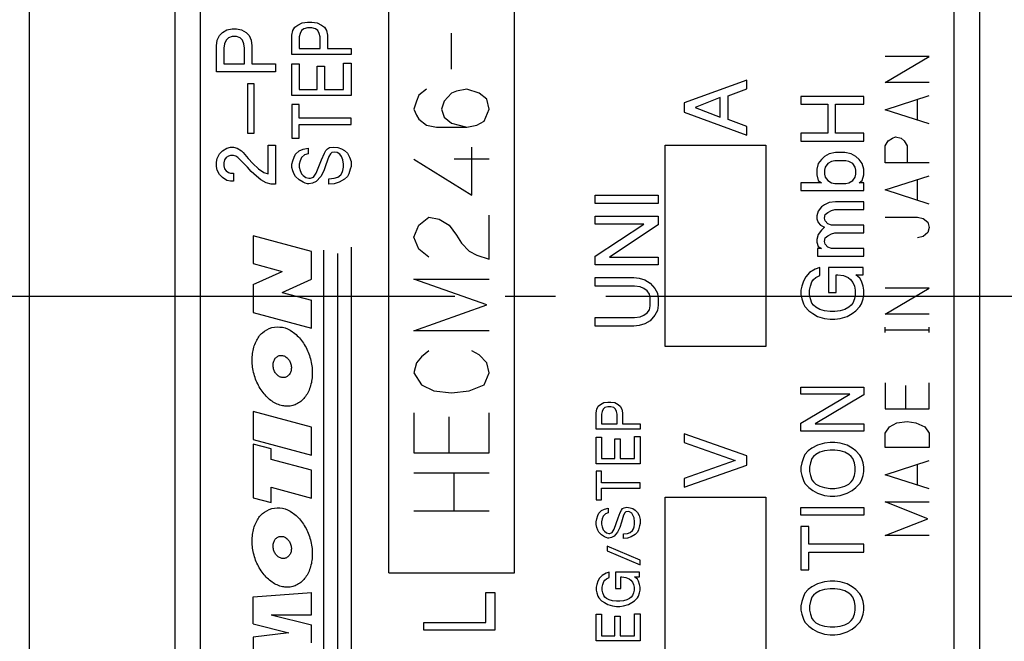
# Model space of a CAD drawing. Units: inches. Extents: x -90 to 250, y -119 to 53.
# Drawn here: x 98 to 118, y -53 to -41 of the extents above; entities that cross this region are included whole.
import ezdxf

# ---------------------------------------------------------------- set-up
doc = ezdxf.new("R2010")
doc.units = ezdxf.units.IN
doc.linetypes.add('DASH_CENTER', pattern=[14, 11, -1, 1, -1])
doc.layers.add('1', color=7, linetype='Continuous')

msp = doc.modelspace()

# ---------------------------------------------------------------- linework, layer by layer
at = {"layer": '1', "color": 7, "linetype": 'Continuous'}
for p, q in [((98.15697, -25.55402), (98.15697, -67.55402)), ((101.05697, -57.05402), (101.05697, -36.05402)), ((117.05697, -36.05402), (117.05697, -57.05402)), ((102.60761, -45.35431), (102.60761, -45.90903)), ((103.76854, -45.66538), (102.60761, -45.35431)), ((104.55697, -45.57964), (104.55697, -55.36896)), ((103.76854, -46.2201), (103.76854, -45.66538)), ((104.01222, -45.64373), (104.01222, -55.22051)), ((104.28459, -45.70782), (104.28459, -55.28862)), ((102.60761, -45.90903), (103.18807, -46.06456)), ((102.60761, -46.3248), (103.18807, -46.06456)), ((103.18807, -46.48033), (103.76854, -46.2201)), ((102.60761, -46.3248), (102.60761, -46.87952)), ((103.18807, -46.48033), (103.76854, -46.63587)), ((103.76854, -47.19059), (103.76854, -46.63587)), ((102.60761, -46.87952), (103.76854, -47.19059)), ((103.76854, -49.16078), (102.60761, -48.84971)), ((102.60761, -48.84971), (102.60761, -49.40442)), ((103.76854, -49.7155), (103.76854, -49.16078)), ((102.60761, -49.40442), (103.76854, -49.7155)), ((102.60761, -49.49688), (102.60761, -50.5621)), ((102.96482, -49.59259), (102.60761, -49.49688)), ((102.96482, -49.79999), (102.96482, -49.59259)), ((103.76854, -50.01534), (102.96482, -49.79999)), ((103.76854, -50.57006), (103.76854, -50.01534)), ((102.96482, -50.3547), (103.76854, -50.57006)), ((102.96482, -50.65781), (102.96482, -50.3547)), ((102.60761, -50.5621), (102.96482, -50.65781)), ((102.60761, -52.53316), (103.76854, -52.44386)), ((103.76854, -52.89037), (103.76854, -52.44386)), ((102.60761, -53.06898), (102.60761, -52.53316)), ((102.60761, -53.06898), (103.32203, -53.25149)), ((102.96482, -52.89037), (103.76854, -52.89037)), ((102.96482, -52.89037), (103.76854, -53.08898)), ((103.32203, -53.25149), (102.60761, -53.33688)), ((103.76854, -53.44619), (103.76854, -53.08898)), ((102.60761, -53.33688), (102.60761, -53.8727))]:
    msp.add_line(p, q, dxfattribs=at)
at = {"layer": '1', "color": 4, "linetype": 'Continuous'}
for p, q in [((105.30697, -52.05402), (105.30697, -35.05402)), ((107.80697, -52.05402), (107.80697, -35.05402)), ((110.80697, -47.55402), (110.80697, -43.55402)), ((110.80697, -43.55402), (112.80697, -43.55402)), ((112.80697, -43.55402), (112.80697, -47.55402)), ((112.80697, -47.55402), (110.80697, -47.55402)), ((110.80697, -54.55402), (110.80697, -50.55402)), ((110.80697, -50.55402), (112.80697, -50.55402)), ((112.80697, -50.55402), (112.80697, -54.55402)), ((105.30697, -52.05402), (107.80697, -52.05402))]:
    msp.add_line(p, q, dxfattribs=at)
at = {"layer": '1', "color": 2, "linetype": 'Continuous'}
for p, q in [((101.55697, -36.05402), (101.55697, -57.05402)), ((116.55697, -57.05402), (116.55697, -36.05402)), ((106.55697, -42.0452), (106.55697, -41.33049)), ((116.05697, -41.79299), (115.18197, -41.79299)), ((115.18197, -42.3077), (116.05697, -41.79299)), ((112.43197, -42.26027), (111.18197, -42.71339)), ((112.43197, -42.43214), (112.43197, -42.26027)), ((106.05697, -42.44225), (105.90697, -42.56137)), ((106.65697, -42.48196), (106.55697, -42.52167)), ((106.85697, -42.44225), (106.65697, -42.48196)), ((107.10697, -42.52167), (106.85697, -42.44225)), ((112.05697, -42.57277), (112.43197, -42.43214)), ((116.05697, -42.3077), (115.18197, -42.3077)), ((105.85697, -42.68049), (105.80697, -42.83931)), ((105.90697, -42.56137), (105.85697, -42.68049)), ((106.40697, -42.68049), (106.35697, -42.83931)), ((106.55697, -42.52167), (106.40697, -42.68049)), ((107.25697, -42.64078), (107.10697, -42.52167)), ((107.30697, -42.83931), (107.25697, -42.64078)), ((111.90072, -42.60402), (111.40072, -42.80714)), ((111.90072, -42.99464), (111.90072, -42.60402)), ((112.05697, -43.04152), (112.05697, -42.57277)), ((113.50697, -42.58527), (113.50697, -42.73996)), ((114.75697, -42.58527), (113.50697, -42.58527)), ((114.75697, -42.73996), (114.75697, -42.58527)), ((115.18197, -42.84814), (116.05697, -42.56505)), ((115.82363, -43.05402), (115.82363, -42.64225)), ((105.80697, -42.83931), (105.85697, -42.95843)), ((106.35697, -42.83931), (106.40697, -42.99814)), ((107.20697, -43.07755), (107.30697, -42.83931)), ((111.18197, -42.71339), (111.18197, -42.90089)), ((111.40072, -42.80714), (111.90072, -42.99464)), ((113.50697, -42.73996), (114.03822, -42.73996)), ((114.03822, -42.73996), (114.03822, -43.31652)), ((114.19447, -42.73996), (114.75697, -42.73996)), ((114.19447, -43.31652), (114.19447, -42.73996)), ((116.05697, -43.13123), (115.18197, -42.84814)), ((105.85697, -42.95843), (105.90697, -43.03784)), ((105.90697, -43.03784), (106.05697, -43.15696)), ((106.40697, -42.99814), (106.55697, -43.11725)), ((107.05697, -43.15696), (107.20697, -43.07755)), ((111.18197, -42.90089), (112.43197, -43.35402)), ((112.43197, -43.18214), (112.05697, -43.04152)), ((106.05697, -43.15696), (106.25697, -43.19667)), ((106.25697, -43.19667), (106.85697, -43.19667)), ((106.55697, -43.11725), (106.85697, -43.19667)), ((106.85697, -43.19667), (107.05697, -43.15696)), ((112.43197, -43.35402), (112.43197, -43.18214)), ((113.50697, -43.31652), (113.50697, -43.47121)), ((114.03822, -43.31652), (113.50697, -43.31652)), ((113.50697, -43.47121), (114.75697, -43.47121)), ((114.75697, -43.31652), (114.19447, -43.31652)), ((114.75697, -43.47121), (114.75697, -43.31652)), ((115.18197, -43.56873), (115.2403, -43.46578)), ((115.2403, -43.46578), (115.3278, -43.41431)), ((115.3278, -43.41431), (115.38613, -43.38858)), ((115.38613, -43.38858), (115.5028, -43.41431)), ((115.5028, -43.41431), (115.56113, -43.46578)), ((115.56113, -43.46578), (115.61947, -43.56873)), ((106.95697, -44.54667), (106.95697, -43.59373)), ((115.18197, -43.90328), (115.18197, -43.56873)), ((115.61947, -43.56873), (115.61947, -43.90328)), ((105.80697, -43.83196), (106.95697, -44.54667)), ((107.30697, -43.83196), (106.60697, -43.83196)), ((113.91322, -43.83683), (113.85072, -43.92121)), ((113.97572, -43.78058), (113.91322, -43.83683)), ((114.06947, -43.72433), (113.97572, -43.78058)), ((114.19447, -43.69621), (114.06947, -43.72433)), ((114.17884, -43.86496), (114.11634, -43.87902)), ((114.39759, -43.86496), (114.17884, -43.86496)), ((114.38197, -43.69621), (114.19447, -43.69621)), ((114.50697, -43.72433), (114.38197, -43.69621)), ((114.46009, -43.87902), (114.39759, -43.86496)), ((114.60072, -43.78058), (114.50697, -43.72433)), ((114.66322, -43.83683), (114.60072, -43.78058)), ((114.72572, -43.92121), (114.66322, -43.83683)), ((113.85072, -43.92121), (113.81947, -44.03371)), ((113.81947, -44.03371), (113.81947, -44.14621)), ((113.99134, -43.99152), (113.97572, -44.04777)), ((113.97572, -44.04777), (113.97572, -44.13214)), ((114.03822, -43.92121), (113.99134, -43.99152)), ((114.11634, -43.87902), (114.03822, -43.92121)), ((114.53822, -43.92121), (114.46009, -43.87902)), ((114.58509, -43.99152), (114.53822, -43.92121)), ((114.60072, -44.04777), (114.58509, -43.99152)), ((114.60072, -44.13214), (114.60072, -44.04777)), ((114.75697, -44.03371), (114.72572, -43.92121)), ((114.75697, -44.14621), (114.75697, -44.03371)), ((116.05697, -43.90328), (115.18197, -43.90328)), ((113.81947, -44.14621), (113.85072, -44.25871)), ((113.85072, -44.25871), (113.91322, -44.30089)), ((113.97572, -44.13214), (113.99134, -44.18839)), ((113.99134, -44.18839), (114.03822, -44.25871)), ((114.03822, -44.25871), (114.11634, -44.30089)), ((114.46009, -44.30089), (114.53822, -44.25871)), ((114.53822, -44.25871), (114.58509, -44.18839)), ((114.58509, -44.18839), (114.60072, -44.13214)), ((114.66322, -44.30089), (114.72572, -44.25871)), ((114.72572, -44.25871), (114.75697, -44.14621)), ((115.18197, -44.44373), (116.05697, -44.16064)), ((115.82363, -44.64961), (115.82363, -44.23784)), ((113.50697, -44.30089), (113.50697, -44.45558)), ((113.91322, -44.30089), (113.50697, -44.30089)), ((113.50697, -44.45558), (114.75697, -44.45558)), ((114.11634, -44.30089), (114.17884, -44.31496)), ((114.17884, -44.31496), (114.39759, -44.31496)), ((114.39759, -44.31496), (114.46009, -44.30089)), ((114.75697, -44.30089), (114.66322, -44.30089)), ((114.75697, -44.45558), (114.75697, -44.30089)), ((116.05697, -44.72681), (115.18197, -44.44373)), ((109.41554, -44.54464), (110.66554, -44.54464)), ((109.41554, -44.71652), (109.41554, -44.54464)), ((110.66554, -44.54464), (110.66554, -44.71652)), ((110.66554, -44.71652), (109.41554, -44.71652)), ((113.91322, -44.77902), (113.85072, -44.86339)), ((113.97572, -44.73683), (113.91322, -44.77902)), ((114.06947, -44.69464), (113.97572, -44.73683)), ((114.03822, -44.89152), (114.11634, -44.84933)), ((114.19447, -44.68058), (114.06947, -44.69464)), ((114.11634, -44.84933), (114.17884, -44.83527)), ((114.17884, -44.83527), (114.75697, -44.83527)), ((114.75697, -44.68058), (114.19447, -44.68058)), ((114.75697, -44.83527), (114.75697, -44.68058)), ((105.90697, -45.14225), (106.10697, -44.98343)), ((106.10697, -44.98343), (106.30697, -45.02314)), ((106.30697, -45.02314), (106.50697, -45.14225)), ((107.30697, -45.81725), (107.30697, -44.94373)), ((109.41554, -44.96652), (110.66554, -44.96652)), ((109.41554, -45.12277), (109.41554, -44.96652)), ((110.66554, -44.96652), (110.66554, -45.13839)), ((113.85072, -44.86339), (113.81947, -44.96183)), ((113.81947, -44.96183), (113.81947, -45.01808)), ((113.81947, -45.01808), (113.85072, -45.08839)), ((113.97572, -45.00402), (113.99134, -44.93371)), ((113.99134, -45.06027), (113.97572, -45.00402)), ((113.99134, -44.93371), (114.03822, -44.89152)), ((115.18197, -44.98417), (115.82363, -44.98417)), ((115.82363, -44.98417), (115.9403, -45.0099)), ((115.9403, -45.0099), (116.0278, -45.08711)), ((105.80697, -45.38049), (105.90697, -45.14225)), ((106.50697, -45.14225), (106.65697, -45.34078)), ((110.38429, -45.12277), (109.41554, -45.12277)), ((109.41554, -45.76339), (110.38429, -45.12277)), ((110.66554, -45.13839), (109.69679, -45.77902)), ((113.85072, -45.08839), (113.89759, -45.14464)), ((113.91322, -45.24308), (113.85072, -45.32746)), ((113.89759, -45.14464), (113.97572, -45.18683)), ((113.97572, -45.18683), (113.91322, -45.24308)), ((114.03822, -45.11652), (113.99134, -45.06027)), ((114.11634, -45.14464), (114.03822, -45.11652)), ((114.75697, -45.14464), (114.11634, -45.14464)), ((114.75697, -45.29933), (114.75697, -45.14464)), ((116.0278, -45.08711), (116.05697, -45.19005)), ((116.05697, -45.19005), (116.0278, -45.29299)), ((105.90697, -45.61873), (105.80697, -45.38049)), ((106.65697, -45.34078), (106.75697, -45.49961)), ((113.85072, -45.32746), (113.81947, -45.42589)), ((113.81947, -45.42589), (113.81947, -45.48214)), ((113.97572, -45.46808), (113.99134, -45.39777)), ((113.99134, -45.39777), (114.03822, -45.35558)), ((114.03822, -45.35558), (114.11634, -45.31339)), ((114.11634, -45.31339), (114.17884, -45.29933)), ((114.17884, -45.29933), (114.75697, -45.29933)), ((115.9403, -45.3702), (115.82363, -45.39593)), ((116.0278, -45.29299), (115.9403, -45.3702)), ((106.10697, -45.77755), (105.90697, -45.61873)), ((106.75697, -45.49961), (106.90697, -45.65843)), ((113.81947, -45.48214), (113.85072, -45.56652)), ((113.83509, -45.60871), (113.83509, -45.76339)), ((113.91322, -45.60871), (113.83509, -45.60871)), ((113.85072, -45.56652), (113.91322, -45.60871)), ((113.99134, -45.52433), (113.97572, -45.46808)), ((114.03822, -45.58058), (113.99134, -45.52433)), ((114.11634, -45.60871), (114.03822, -45.58058)), ((114.75697, -45.60871), (114.11634, -45.60871)), ((114.75697, -45.76339), (114.75697, -45.60871)), ((106.90697, -45.65843), (107.05697, -45.73784)), ((107.05697, -45.73784), (107.30697, -45.81725)), ((109.41554, -45.93527), (109.41554, -45.76339)), ((109.69679, -45.77902), (110.66554, -45.77902)), ((110.66554, -45.77902), (110.66554, -45.93527)), ((113.83509, -45.76339), (114.75697, -45.76339)), ((110.66554, -45.93527), (109.41554, -45.93527)), ((113.78822, -46.01652), (113.67884, -46.08683)), ((113.88197, -45.98839), (113.78822, -46.01652)), ((113.88197, -46.14308), (113.88197, -45.98839)), ((114.05384, -45.98839), (114.05384, -46.48058)), ((114.74134, -45.98839), (114.05384, -45.98839)), ((114.74134, -46.12902), (114.74134, -45.98839)), ((105.80697, -46.21431), (107.30697, -46.21431)), ((107.25697, -46.73049), (105.80697, -46.21431)), ((109.41554, -46.18527), (110.18116, -46.18527)), ((109.41554, -46.35714), (109.41554, -46.18527)), ((110.18116, -46.18527), (110.29054, -46.20089)), ((110.29054, -46.20089), (110.39991, -46.23214)), ((113.60072, -46.17121), (113.55384, -46.25558)), ((113.67884, -46.08683), (113.60072, -46.17121)), ((113.75697, -46.22746), (113.80384, -46.18527)), ((113.80384, -46.18527), (113.88197, -46.14308)), ((114.21009, -46.12902), (114.24134, -46.12902)), ((114.21009, -46.48058), (114.21009, -46.12902)), ((114.24134, -46.12902), (114.35072, -46.14308)), ((114.35072, -46.14308), (114.44447, -46.18527)), ((114.44447, -46.18527), (114.49134, -46.22746)), ((114.60072, -46.12902), (114.74134, -46.12902)), ((114.67884, -46.19933), (114.60072, -46.12902)), ((114.71009, -46.25558), (114.67884, -46.19933)), ((110.19679, -46.35714), (109.41554, -46.35714)), ((110.30616, -46.37277), (110.19679, -46.35714)), ((110.38429, -46.40402), (110.30616, -46.37277)), ((110.44679, -46.45089), (110.38429, -46.40402)), ((110.39991, -46.23214), (110.50929, -46.29464)), ((110.50929, -46.29464), (110.60304, -46.40402)), ((110.60304, -46.40402), (110.64991, -46.49777)), ((113.52259, -46.35402), (113.50697, -46.43839)), ((113.55384, -46.25558), (113.52259, -46.35402)), ((113.67884, -46.43839), (113.69447, -46.35402)), ((113.69447, -46.35402), (113.72572, -46.26964)), ((113.72572, -46.26964), (113.75697, -46.22746)), ((114.49134, -46.22746), (114.53822, -46.28371)), ((114.53822, -46.28371), (114.56947, -46.35402)), ((114.56947, -46.35402), (114.58509, -46.43839)), ((114.74134, -46.35402), (114.71009, -46.25558)), ((114.75697, -46.43839), (114.74134, -46.35402)), ((116.05697, -46.39961), (115.18197, -46.39961)), ((115.18197, -46.91431), (116.05697, -46.39961)), ((110.49366, -46.51339), (110.44679, -46.45089)), ((110.50929, -46.59152), (110.49366, -46.51339)), ((110.50929, -46.74777), (110.50929, -46.59152)), ((110.64991, -46.49777), (110.66554, -46.60714)), ((110.66554, -46.60714), (110.66554, -46.73214)), ((113.50697, -46.43839), (113.50697, -46.52277)), ((113.50697, -46.52277), (113.52259, -46.60714)), ((113.52259, -46.60714), (113.55384, -46.70558)), ((113.67884, -46.52277), (113.67884, -46.43839)), ((113.69447, -46.60714), (113.67884, -46.52277)), ((113.72572, -46.69152), (113.69447, -46.60714)), ((114.05384, -46.48058), (114.21009, -46.48058)), ((114.56947, -46.60714), (114.53822, -46.69152)), ((114.58509, -46.52277), (114.56947, -46.60714)), ((114.58509, -46.43839), (114.58509, -46.52277)), ((114.71009, -46.70558), (114.74134, -46.60714)), ((114.74134, -46.60714), (114.75697, -46.52277)), ((114.75697, -46.52277), (114.75697, -46.43839)), ((105.80697, -47.24667), (107.25697, -46.73049)), ((110.49366, -46.82589), (110.50929, -46.74777)), ((110.66554, -46.73214), (110.64991, -46.84152)), ((113.55384, -46.70558), (113.58509, -46.76183)), ((113.58509, -46.76183), (113.66322, -46.84621)), ((113.75697, -46.73371), (113.72572, -46.69152)), ((113.80384, -46.77589), (113.75697, -46.73371)), ((113.88197, -46.81808), (113.80384, -46.77589)), ((114.46009, -46.77589), (114.38197, -46.81808)), ((114.50697, -46.73371), (114.46009, -46.77589)), ((114.53822, -46.69152), (114.50697, -46.73371)), ((114.60072, -46.84621), (114.67884, -46.76183)), ((114.67884, -46.76183), (114.71009, -46.70558)), ((109.41554, -46.98214), (110.19679, -46.98214)), ((109.41554, -47.15402), (109.41554, -46.98214)), ((110.19679, -46.98214), (110.30616, -46.96652)), ((110.30616, -46.96652), (110.38429, -46.93527)), ((110.38429, -46.93527), (110.44679, -46.88839)), ((110.44679, -46.88839), (110.49366, -46.82589)), ((110.60304, -46.93527), (110.50929, -47.04464)), ((110.64991, -46.84152), (110.60304, -46.93527)), ((113.66322, -46.84621), (113.74134, -46.90246)), ((113.74134, -46.90246), (113.83509, -46.95871)), ((113.83509, -46.95871), (113.97572, -47.00089)), ((113.97572, -46.84621), (113.88197, -46.81808)), ((114.08509, -46.86027), (113.97572, -46.84621)), ((113.97572, -47.00089), (114.08509, -47.01496)), ((114.17884, -46.86027), (114.08509, -46.86027)), ((114.28822, -46.84621), (114.17884, -46.86027)), ((114.17884, -47.01496), (114.28822, -47.00089)), ((114.38197, -46.81808), (114.28822, -46.84621)), ((114.28822, -47.00089), (114.42884, -46.95871)), ((114.42884, -46.95871), (114.52259, -46.90246)), ((114.52259, -46.90246), (114.60072, -46.84621)), ((116.05697, -46.91431), (115.18197, -46.91431)), ((110.18116, -47.15402), (109.41554, -47.15402)), ((110.29054, -47.13839), (110.18116, -47.15402)), ((110.39991, -47.10714), (110.29054, -47.13839)), ((110.50929, -47.04464), (110.39991, -47.10714)), ((114.08509, -47.01496), (114.17884, -47.01496)), ((115.18197, -47.27461), (115.18197, -47.17167)), ((116.05697, -47.27461), (116.05697, -47.17167)), ((107.30697, -47.24667), (105.80697, -47.24667)), ((115.18197, -47.22314), (116.05697, -47.22314)), ((105.95697, -47.76284), (105.85697, -47.88196)), ((106.10697, -47.64373), (105.95697, -47.76284)), ((107.10697, -47.72314), (106.95697, -47.64373)), ((107.25697, -47.88196), (107.10697, -47.72314)), ((105.85697, -47.88196), (105.80697, -48.08049)), ((107.30697, -48.08049), (107.25697, -47.88196)), ((105.80697, -48.08049), (105.95697, -48.31873)), ((107.20697, -48.31873), (107.30697, -48.08049)), ((105.95697, -48.31873), (106.20697, -48.43784)), ((106.90697, -48.43784), (107.20697, -48.31873)), ((113.50697, -48.36496), (114.75697, -48.36496)), ((113.50697, -48.50558), (113.50697, -48.36496)), ((114.75697, -48.36496), (114.75697, -48.51964)), ((115.18197, -48.27828), (115.18197, -48.79299)), ((115.5903, -48.79299), (115.5903, -48.32975)), ((116.05697, -48.79299), (116.05697, -48.27828)), ((106.20697, -48.43784), (106.55697, -48.47755)), ((106.55697, -48.47755), (106.90697, -48.43784)), ((114.47572, -48.50558), (113.50697, -48.50558)), ((113.50697, -49.08214), (114.47572, -48.50558)), ((114.75697, -48.51964), (113.78822, -49.09621)), ((109.4429, -48.79902), (109.47572, -48.74324)), ((109.47572, -48.74324), (109.51947, -48.70605)), ((109.51947, -48.70605), (109.58509, -48.66886)), ((109.58509, -48.66886), (109.66165, -48.65957)), ((109.66165, -48.75254), (109.60697, -48.77113)), ((109.66165, -48.65957), (109.72728, -48.65957)), ((109.72728, -48.75254), (109.66165, -48.75254)), ((109.72728, -48.65957), (109.80384, -48.66886)), ((109.78197, -48.77113), (109.72728, -48.75254)), ((109.80384, -48.66886), (109.86947, -48.70605)), ((109.86947, -48.70605), (109.91322, -48.74324)), ((109.91322, -48.74324), (109.94603, -48.79902)), ((105.80697, -48.87461), (105.80697, -49.66873)), ((106.50697, -49.66873), (106.50697, -48.95402)), ((107.30697, -49.66873), (107.30697, -48.87461)), ((109.43197, -48.87339), (109.4429, -48.79902)), ((109.43197, -49.19879), (109.43197, -48.87339)), ((109.55228, -48.8455), (109.54134, -48.90129)), ((109.54134, -48.90129), (109.54134, -49.09652)), ((109.57415, -48.79902), (109.55228, -48.8455)), ((109.60697, -48.77113), (109.57415, -48.79902)), ((109.81478, -48.79902), (109.78197, -48.77113)), ((109.83665, -48.8455), (109.81478, -48.79902)), ((109.84759, -48.90129), (109.83665, -48.8455)), ((109.84759, -49.09652), (109.84759, -48.90129)), ((109.94603, -48.79902), (109.95697, -48.87339)), ((109.95697, -48.87339), (109.95697, -49.09652)), ((115.18197, -48.79299), (116.05697, -48.79299)), ((109.54134, -49.09652), (109.84759, -49.09652)), ((109.95697, -49.09652), (110.30697, -49.09652)), ((110.30697, -49.09652), (110.30697, -49.19879)), ((113.50697, -49.23683), (113.50697, -49.08214)), ((113.78822, -49.09621), (114.75697, -49.09621)), ((114.75697, -49.09621), (114.75697, -49.23683)), ((115.18197, -49.28196), (115.26947, -49.15328)), ((115.26947, -49.15328), (115.4153, -49.07608)), ((115.4153, -49.07608), (115.61947, -49.05034)), ((115.61947, -49.05034), (115.79447, -49.07608)), ((115.79447, -49.07608), (115.96947, -49.15328)), ((115.96947, -49.15328), (116.05697, -49.28196)), ((110.30697, -49.19879), (109.43197, -49.19879)), ((110.19759, -49.34754), (110.30697, -49.34754)), ((110.19759, -49.78449), (110.19759, -49.34754)), ((110.30697, -49.34754), (110.30697, -49.88675)), ((111.18197, -49.29152), (111.18197, -49.46339)), ((112.43197, -49.72902), (111.18197, -49.29152)), ((114.75697, -49.23683), (113.50697, -49.23683)), ((115.18197, -49.56505), (115.18197, -49.28196)), ((116.05697, -49.28196), (116.05697, -49.56505)), ((109.43197, -49.35683), (109.54134, -49.35683)), ((109.43197, -49.88675), (109.43197, -49.35683)), ((109.54134, -49.35683), (109.54134, -49.78449)), ((109.80384, -49.39402), (109.91322, -49.39402)), ((109.80384, -49.78449), (109.80384, -49.39402)), ((109.91322, -49.39402), (109.91322, -49.78449)), ((111.18197, -49.46339), (112.19759, -49.82277)), ((113.83509, -49.51808), (113.72572, -49.57433)), ((113.97572, -49.47589), (113.83509, -49.51808)), ((114.08509, -49.46183), (113.97572, -49.47589)), ((114.17884, -49.46183), (114.08509, -49.46183)), ((114.28822, -49.47589), (114.17884, -49.46183)), ((114.42884, -49.51808), (114.28822, -49.47589)), ((114.52259, -49.57433), (114.42884, -49.51808)), ((105.80697, -49.66873), (107.30697, -49.66873)), ((112.43197, -49.91652), (112.43197, -49.72902)), ((113.58509, -49.70089), (113.55384, -49.77121)), ((113.64759, -49.63058), (113.58509, -49.70089)), ((113.72572, -49.57433), (113.64759, -49.63058)), ((113.75697, -49.74308), (113.72572, -49.78527)), ((113.80384, -49.70089), (113.75697, -49.74308)), ((113.88197, -49.65871), (113.80384, -49.70089)), ((113.97572, -49.63058), (113.88197, -49.65871)), ((114.08509, -49.61652), (113.97572, -49.63058)), ((114.17884, -49.61652), (114.08509, -49.61652)), ((114.28822, -49.63058), (114.17884, -49.61652)), ((114.38197, -49.65871), (114.28822, -49.63058)), ((114.46009, -49.70089), (114.38197, -49.65871)), ((114.50697, -49.74308), (114.46009, -49.70089)), ((114.53822, -49.78527), (114.50697, -49.74308)), ((114.60072, -49.63058), (114.52259, -49.57433)), ((114.67884, -49.71496), (114.60072, -49.63058)), ((114.71009, -49.77121), (114.67884, -49.71496)), ((116.05697, -49.56505), (115.18197, -49.56505)), ((110.30697, -49.88675), (109.43197, -49.88675)), ((109.54134, -49.78449), (109.80384, -49.78449)), ((109.91322, -49.78449), (110.19759, -49.78449)), ((112.19759, -49.82277), (111.18197, -50.18214)), ((111.18197, -50.35402), (112.43197, -49.91652)), ((113.52259, -49.86964), (113.50697, -49.95402)), ((113.55384, -49.77121), (113.52259, -49.86964)), ((113.69447, -49.86964), (113.67884, -49.95402)), ((113.72572, -49.78527), (113.69447, -49.86964)), ((114.56947, -49.86964), (114.53822, -49.78527)), ((114.58509, -49.95402), (114.56947, -49.86964)), ((114.74134, -49.86964), (114.71009, -49.77121)), ((114.75697, -49.95402), (114.74134, -49.86964)), ((115.18197, -50.10549), (116.05697, -49.8224)), ((115.82363, -50.31137), (115.82363, -49.89961)), ((105.80697, -50.06578), (107.30697, -50.06578)), ((106.60697, -50.8202), (106.60697, -50.06578)), ((109.43197, -50.0355), (109.43197, -50.60261)), ((109.54134, -50.0355), (109.43197, -50.0355)), ((109.54134, -50.26793), (109.54134, -50.0355)), ((113.50697, -49.95402), (113.50697, -50.03839)), ((113.50697, -50.03839), (113.52259, -50.12277)), ((113.52259, -50.12277), (113.55384, -50.22121)), ((113.67884, -49.95402), (113.67884, -50.03839)), ((113.67884, -50.03839), (113.69447, -50.12277)), ((113.69447, -50.12277), (113.72572, -50.20714)), ((114.53822, -50.20714), (114.56947, -50.12277)), ((114.56947, -50.12277), (114.58509, -50.03839)), ((114.58509, -50.03839), (114.58509, -49.95402)), ((114.71009, -50.22121), (114.74134, -50.12277)), ((114.74134, -50.12277), (114.75697, -50.03839)), ((114.75697, -50.03839), (114.75697, -49.95402)), ((116.05697, -50.38858), (115.18197, -50.10549)), ((110.30697, -50.26793), (109.54134, -50.26793)), ((110.30697, -50.37019), (110.30697, -50.26793)), ((111.18197, -50.18214), (111.18197, -50.35402)), ((113.55384, -50.22121), (113.58509, -50.27746)), ((113.58509, -50.27746), (113.66322, -50.36183)), ((113.72572, -50.20714), (113.75697, -50.24933)), ((113.75697, -50.24933), (113.80384, -50.29152)), ((113.80384, -50.29152), (113.88197, -50.33371)), ((113.88197, -50.33371), (113.97572, -50.36183)), ((114.28822, -50.36183), (114.38197, -50.33371)), ((114.38197, -50.33371), (114.46009, -50.29152)), ((114.46009, -50.29152), (114.50697, -50.24933)), ((114.50697, -50.24933), (114.53822, -50.20714)), ((114.60072, -50.36183), (114.67884, -50.27746)), ((114.67884, -50.27746), (114.71009, -50.22121)), ((109.54134, -50.37019), (110.30697, -50.37019)), ((109.54134, -50.60261), (109.54134, -50.37019)), ((113.66322, -50.36183), (113.74134, -50.41808)), ((113.74134, -50.41808), (113.83509, -50.47433)), ((113.83509, -50.47433), (113.97572, -50.51652)), ((113.97572, -50.36183), (114.08509, -50.37589)), ((113.97572, -50.51652), (114.08509, -50.53058)), ((114.08509, -50.37589), (114.17884, -50.37589)), ((114.08509, -50.53058), (114.17884, -50.53058)), ((114.17884, -50.37589), (114.28822, -50.36183)), ((114.17884, -50.53058), (114.28822, -50.51652)), ((114.28822, -50.51652), (114.42884, -50.47433)), ((114.42884, -50.47433), (114.52259, -50.41808)), ((114.52259, -50.41808), (114.60072, -50.36183)), ((109.43197, -50.60261), (109.54134, -50.60261)), ((115.18197, -50.64593), (116.05697, -50.64593)), ((116.0278, -50.98049), (115.18197, -50.64593)), ((105.80697, -50.8202), (107.30697, -50.8202)), ((109.4429, -50.98379), (109.46478, -50.91871)), ((109.46478, -50.91871), (109.48665, -50.87222)), ((109.48665, -50.87222), (109.54134, -50.81644)), ((109.54134, -50.81644), (109.59603, -50.78855)), ((109.6179, -50.88152), (109.57415, -50.928)), ((109.59603, -50.78855), (109.67259, -50.76996)), ((109.67259, -50.86293), (109.6179, -50.88152)), ((109.67259, -50.76996), (109.67259, -50.86293)), ((109.86947, -50.96519), (109.91322, -50.85363)), ((109.91322, -50.85363), (109.93509, -50.80714)), ((109.93509, -50.80714), (109.95697, -50.77925)), ((109.97884, -50.90941), (109.93509, -51.04886)), ((109.95697, -50.77925), (109.98978, -50.76066)), ((110.00072, -50.86293), (109.97884, -50.90941)), ((109.98978, -50.76066), (110.04447, -50.75136)), ((110.02259, -50.84433), (110.00072, -50.86293)), ((110.06634, -50.83504), (110.02259, -50.84433)), ((110.04447, -50.75136), (110.11009, -50.76066)), ((110.09915, -50.84433), (110.06634, -50.83504)), ((110.1429, -50.87222), (110.09915, -50.84433)), ((110.11009, -50.76066), (110.16478, -50.77925)), ((110.16478, -50.90941), (110.1429, -50.87222)), ((110.16478, -50.77925), (110.20853, -50.80714)), ((110.18665, -50.96519), (110.16478, -50.90941)), ((110.20853, -50.80714), (110.25228, -50.85363)), ((110.25228, -50.85363), (110.28509, -50.91871)), ((110.28509, -50.91871), (110.30697, -50.99308)), ((113.50697, -50.75558), (114.75697, -50.75558)), ((113.50697, -50.91027), (113.50697, -50.75558)), ((114.75697, -50.91027), (113.50697, -50.91027)), ((114.75697, -50.75558), (114.75697, -50.91027)), ((109.43197, -51.03957), (109.4429, -50.98379)), ((109.43197, -51.09535), (109.43197, -51.03957)), ((109.4429, -51.15113), (109.43197, -51.09535)), ((109.55228, -50.98379), (109.54134, -51.03957)), ((109.54134, -51.03957), (109.54134, -51.08605)), ((109.54134, -51.08605), (109.55228, -51.14183)), ((109.57415, -50.928), (109.55228, -50.98379)), ((109.7929, -51.18832), (109.86947, -50.96519)), ((109.93509, -51.04886), (109.90228, -51.15113)), ((110.19759, -51.03957), (110.18665, -50.96519)), ((110.18665, -51.14183), (110.19759, -51.08605)), ((110.19759, -51.08605), (110.19759, -51.03957)), ((110.30697, -51.07675), (110.29603, -51.12324)), ((110.30697, -50.99308), (110.30697, -51.07675)), ((115.18197, -51.31505), (116.0278, -50.98049)), ((109.46478, -51.20691), (109.4429, -51.15113)), ((109.48665, -51.2441), (109.46478, -51.20691)), ((109.54134, -51.29988), (109.48665, -51.2441)), ((109.59603, -51.33707), (109.54134, -51.29988)), ((109.55228, -51.14183), (109.57415, -51.19761)), ((109.57415, -51.19761), (109.59603, -51.2255)), ((109.59603, -51.2255), (109.63978, -51.26269)), ((109.63978, -51.26269), (109.68353, -51.27199)), ((109.68353, -51.27199), (109.7054, -51.27199)), ((109.7054, -51.27199), (109.74915, -51.25339)), ((109.74915, -51.25339), (109.7929, -51.18832)), ((109.85853, -51.2441), (109.7929, -51.32777)), ((109.90228, -51.15113), (109.85853, -51.2441)), ((109.97884, -51.28129), (110.0554, -51.27199)), ((109.97884, -51.37425), (109.97884, -51.28129)), ((110.0554, -51.27199), (110.11009, -51.25339)), ((110.11009, -51.25339), (110.15384, -51.21621)), ((110.20853, -51.29058), (110.13197, -51.33707)), ((110.15384, -51.21621), (110.17572, -51.17902)), ((110.17572, -51.17902), (110.18665, -51.14183)), ((110.25228, -51.2441), (110.20853, -51.29058)), ((110.27415, -51.19761), (110.25228, -51.2441)), ((110.29603, -51.12324), (110.27415, -51.19761)), ((113.50697, -51.13527), (113.50697, -51.99308)), ((113.66322, -51.13527), (113.50697, -51.13527)), ((113.66322, -51.48683), (113.66322, -51.13527)), ((109.62884, -51.35566), (109.59603, -51.33707)), ((109.66165, -51.36496), (109.62884, -51.35566)), ((109.68353, -51.36496), (109.66165, -51.36496)), ((109.73822, -51.35566), (109.68353, -51.36496)), ((109.7929, -51.32777), (109.73822, -51.35566)), ((110.0554, -51.36496), (109.97884, -51.37425)), ((110.13197, -51.33707), (110.0554, -51.36496)), ((114.75697, -51.48683), (113.66322, -51.48683)), ((114.75697, -51.64152), (114.75697, -51.48683)), ((116.05697, -51.31505), (115.18197, -51.31505)), ((109.65072, -51.523), (109.65072, -51.61597)), ((110.30697, -51.80191), (109.65072, -51.523)), ((109.65072, -51.61597), (110.30697, -51.89488)), ((113.66322, -51.64152), (114.75697, -51.64152)), ((113.66322, -51.99308), (113.66322, -51.64152)), ((110.30697, -51.89488), (110.30697, -51.80191)), ((109.62884, -52.06222), (109.55228, -52.10871)), ((109.69447, -52.04363), (109.62884, -52.06222)), ((109.69447, -52.14589), (109.69447, -52.04363)), ((109.81478, -52.04363), (109.81478, -52.36902)), ((110.29603, -52.04363), (109.81478, -52.04363)), ((110.29603, -52.1366), (110.29603, -52.04363)), ((113.50697, -51.99308), (113.66322, -51.99308)), ((109.4429, -52.28535), (109.43197, -52.34113)), ((109.46478, -52.22027), (109.4429, -52.28535)), ((109.49759, -52.16449), (109.46478, -52.22027)), ((109.55228, -52.10871), (109.49759, -52.16449)), ((109.55228, -52.34113), (109.56322, -52.28535)), ((109.56322, -52.28535), (109.58509, -52.22957)), ((109.58509, -52.22957), (109.60697, -52.20168)), ((109.60697, -52.20168), (109.63978, -52.17379)), ((109.63978, -52.17379), (109.69447, -52.14589)), ((109.92415, -52.1366), (109.94603, -52.1366)), ((109.92415, -52.36902), (109.92415, -52.1366)), ((109.94603, -52.1366), (110.02259, -52.14589)), ((110.02259, -52.14589), (110.08822, -52.17379)), ((110.08822, -52.17379), (110.12103, -52.20168)), ((110.12103, -52.20168), (110.15384, -52.23886)), ((110.15384, -52.23886), (110.17572, -52.28535)), ((110.17572, -52.28535), (110.18665, -52.34113)), ((110.19759, -52.1366), (110.29603, -52.1366)), ((110.25228, -52.18308), (110.19759, -52.1366)), ((110.27415, -52.22027), (110.25228, -52.18308)), ((110.29603, -52.28535), (110.27415, -52.22027)), ((110.30697, -52.34113), (110.29603, -52.28535)), ((113.83509, -52.27433), (113.72572, -52.33058)), ((113.97572, -52.23214), (113.83509, -52.27433)), ((114.08509, -52.21808), (113.97572, -52.23214)), ((114.17884, -52.21808), (114.08509, -52.21808)), ((114.28822, -52.23214), (114.17884, -52.21808)), ((114.42884, -52.27433), (114.28822, -52.23214)), ((114.52259, -52.33058), (114.42884, -52.27433)), ((107.23748, -52.44898), (107.41388, -52.44898)), ((107.23748, -53.04168), (107.23748, -52.44898)), ((107.41388, -52.44898), (107.41388, -53.19691)), ((109.43197, -52.34113), (109.43197, -52.39691)), ((109.43197, -52.39691), (109.4429, -52.45269)), ((109.4429, -52.45269), (109.46478, -52.51777)), ((109.55228, -52.39691), (109.55228, -52.34113)), ((109.56322, -52.45269), (109.55228, -52.39691)), ((109.58509, -52.50847), (109.56322, -52.45269)), ((109.81478, -52.36902), (109.92415, -52.36902)), ((110.17572, -52.45269), (110.15384, -52.50847)), ((110.18665, -52.39691), (110.17572, -52.45269)), ((110.18665, -52.34113), (110.18665, -52.39691)), ((110.27415, -52.51777), (110.29603, -52.45269)), ((110.29603, -52.45269), (110.30697, -52.39691)), ((110.30697, -52.39691), (110.30697, -52.34113)), ((113.58509, -52.45714), (113.55384, -52.52746)), ((113.64759, -52.38683), (113.58509, -52.45714)), ((113.72572, -52.33058), (113.64759, -52.38683)), ((113.80384, -52.45714), (113.75697, -52.49933)), ((113.88197, -52.41496), (113.80384, -52.45714)), ((113.97572, -52.38683), (113.88197, -52.41496)), ((114.08509, -52.37277), (113.97572, -52.38683)), ((114.17884, -52.37277), (114.08509, -52.37277)), ((114.28822, -52.38683), (114.17884, -52.37277)), ((114.38197, -52.41496), (114.28822, -52.38683)), ((114.46009, -52.45714), (114.38197, -52.41496)), ((114.50697, -52.49933), (114.46009, -52.45714)), ((114.60072, -52.38683), (114.52259, -52.33058)), ((114.67884, -52.47121), (114.60072, -52.38683)), ((114.71009, -52.52746), (114.67884, -52.47121)), ((109.46478, -52.51777), (109.48665, -52.55496)), ((109.48665, -52.55496), (109.54134, -52.61074)), ((109.54134, -52.61074), (109.59603, -52.64793)), ((109.60697, -52.53636), (109.58509, -52.50847)), ((109.59603, -52.64793), (109.66165, -52.68511)), ((109.63978, -52.56425), (109.60697, -52.53636)), ((109.69447, -52.59214), (109.63978, -52.56425)), ((109.66165, -52.68511), (109.76009, -52.713)), ((109.76009, -52.61074), (109.69447, -52.59214)), ((109.83665, -52.62004), (109.76009, -52.61074)), ((109.90228, -52.62004), (109.83665, -52.62004)), ((109.97884, -52.61074), (109.90228, -52.62004)), ((110.04447, -52.59214), (109.97884, -52.61074)), ((109.97884, -52.713), (110.07728, -52.68511)), ((110.09915, -52.56425), (110.04447, -52.59214)), ((110.07728, -52.68511), (110.1429, -52.64793)), ((110.13197, -52.53636), (110.09915, -52.56425)), ((110.15384, -52.50847), (110.13197, -52.53636)), ((110.1429, -52.64793), (110.19759, -52.61074)), ((110.19759, -52.61074), (110.25228, -52.55496)), ((110.25228, -52.55496), (110.27415, -52.51777)), ((113.52259, -52.62589), (113.50697, -52.71027)), ((113.55384, -52.52746), (113.52259, -52.62589)), ((113.69447, -52.62589), (113.67884, -52.71027)), ((113.72572, -52.54152), (113.69447, -52.62589)), ((113.75697, -52.49933), (113.72572, -52.54152)), ((114.53822, -52.54152), (114.50697, -52.49933)), ((114.56947, -52.62589), (114.53822, -52.54152)), ((114.58509, -52.71027), (114.56947, -52.62589)), ((114.74134, -52.62589), (114.71009, -52.52746)), ((114.75697, -52.71027), (114.74134, -52.62589)), ((109.43197, -52.88035), (109.54134, -52.88035)), ((109.43197, -53.41027), (109.43197, -52.88035)), ((109.54134, -52.88035), (109.54134, -53.308)), ((109.76009, -52.713), (109.83665, -52.7223)), ((109.83665, -52.7223), (109.90228, -52.7223)), ((109.90228, -52.7223), (109.97884, -52.713)), ((110.19759, -52.87105), (110.30697, -52.87105)), ((110.19759, -53.308), (110.19759, -52.87105)), ((110.30697, -52.87105), (110.30697, -53.41027)), ((113.50697, -52.71027), (113.50697, -52.79464)), ((113.50697, -52.79464), (113.52259, -52.87902)), ((113.52259, -52.87902), (113.55384, -52.97746)), ((113.67884, -52.71027), (113.67884, -52.79464)), ((113.67884, -52.79464), (113.69447, -52.87902)), ((113.69447, -52.87902), (113.72572, -52.96339)), ((114.53822, -52.96339), (114.56947, -52.87902)), ((114.56947, -52.87902), (114.58509, -52.79464)), ((114.58509, -52.79464), (114.58509, -52.71027)), ((114.71009, -52.97746), (114.74134, -52.87902)), ((114.74134, -52.87902), (114.75697, -52.79464)), ((114.75697, -52.79464), (114.75697, -52.71027)), ((106.00268, -53.04168), (107.23748, -53.04168)), ((106.00268, -53.19691), (106.00268, -53.04168)), ((109.80384, -52.91754), (109.91322, -52.91754)), ((109.80384, -53.308), (109.80384, -52.91754)), ((109.91322, -52.91754), (109.91322, -53.308)), ((113.55384, -52.97746), (113.58509, -53.03371)), ((113.58509, -53.03371), (113.66322, -53.11808)), ((113.72572, -52.96339), (113.75697, -53.00558)), ((113.75697, -53.00558), (113.80384, -53.04777)), ((113.80384, -53.04777), (113.88197, -53.08996)), ((114.38197, -53.08996), (114.46009, -53.04777)), ((114.46009, -53.04777), (114.50697, -53.00558)), ((114.50697, -53.00558), (114.53822, -52.96339)), ((114.60072, -53.11808), (114.67884, -53.03371)), ((114.67884, -53.03371), (114.71009, -52.97746)), ((107.41388, -53.19691), (106.00268, -53.19691)), ((113.66322, -53.11808), (113.74134, -53.17433)), ((113.74134, -53.17433), (113.83509, -53.23058)), ((113.83509, -53.23058), (113.97572, -53.27277)), ((113.88197, -53.08996), (113.97572, -53.11808)), ((113.97572, -53.11808), (114.08509, -53.13214)), ((113.97572, -53.27277), (114.08509, -53.28683)), ((114.08509, -53.13214), (114.17884, -53.13214)), ((114.17884, -53.13214), (114.28822, -53.11808)), ((114.17884, -53.28683), (114.28822, -53.27277)), ((114.28822, -53.11808), (114.38197, -53.08996)), ((114.28822, -53.27277), (114.42884, -53.23058)), ((114.42884, -53.23058), (114.52259, -53.17433)), ((114.52259, -53.17433), (114.60072, -53.11808)), ((110.30697, -53.41027), (109.43197, -53.41027)), ((109.54134, -53.308), (109.80384, -53.308)), ((109.91322, -53.308), (110.19759, -53.308)), ((114.08509, -53.28683), (114.17884, -53.28683))]:
    msp.add_line(p, q, dxfattribs=at)
at = {"layer": '1', "color": 3, "linetype": 'Continuous'}
for p, q in [((103.49857, -41.1662), (103.58677, -41.1221)), ((103.58677, -41.1221), (103.68967, -41.11107)), ((103.68967, -41.11107), (103.77787, -41.11107)), ((103.77787, -41.11107), (103.88077, -41.1221)), ((103.88077, -41.1221), (103.96897, -41.1662)), ((101.93977, -41.37567), (101.99857, -41.31687)), ((101.99857, -41.31687), (102.08677, -41.25807)), ((102.08677, -41.25807), (102.18967, -41.24337)), ((102.18967, -41.24337), (102.27787, -41.24337)), ((102.27787, -41.24337), (102.38077, -41.25807)), ((102.38077, -41.25807), (102.46897, -41.31687)), ((102.46897, -41.31687), (102.52777, -41.37567)), ((103.38097, -41.36465), (103.39567, -41.27645)), ((103.39567, -41.27645), (103.43977, -41.2103)), ((103.43977, -41.2103), (103.49857, -41.1662)), ((103.57207, -41.27645), (103.54267, -41.33157)), ((103.61617, -41.24337), (103.57207, -41.27645)), ((103.68967, -41.22132), (103.61617, -41.24337)), ((103.77787, -41.22132), (103.68967, -41.22132)), ((103.85137, -41.24337), (103.77787, -41.22132)), ((103.89547, -41.27645), (103.85137, -41.24337)), ((103.92487, -41.33157), (103.89547, -41.27645)), ((103.96897, -41.1662), (104.02777, -41.2103)), ((104.02777, -41.2103), (104.07187, -41.27645)), ((104.07187, -41.27645), (104.08657, -41.36465)), ((101.88097, -41.58147), (101.89567, -41.46387)), ((101.89567, -41.46387), (101.93977, -41.37567)), ((102.07207, -41.46387), (102.04267, -41.53737)), ((102.11617, -41.41977), (102.07207, -41.46387)), ((102.18967, -41.39037), (102.11617, -41.41977)), ((102.27787, -41.39037), (102.18967, -41.39037)), ((102.35137, -41.41977), (102.27787, -41.39037)), ((102.39547, -41.46387), (102.35137, -41.41977)), ((102.42487, -41.53737), (102.39547, -41.46387)), ((102.52777, -41.37567), (102.57187, -41.46387)), ((102.57187, -41.46387), (102.58657, -41.58147)), ((103.38097, -41.75052), (103.38097, -41.36465)), ((103.54267, -41.33157), (103.52797, -41.39772)), ((103.52797, -41.39772), (103.52797, -41.62925)), ((103.93957, -41.39772), (103.92487, -41.33157)), ((103.93957, -41.62925), (103.93957, -41.39772)), ((104.08657, -41.36465), (104.08657, -41.62925)), ((101.88097, -42.09597), (101.88097, -41.58147)), ((102.04267, -41.53737), (102.02797, -41.62557)), ((102.02797, -41.62557), (102.02797, -41.93427)), ((102.43957, -41.62557), (102.42487, -41.53737)), ((102.43957, -41.93427), (102.43957, -41.62557)), ((102.58657, -41.58147), (102.58657, -41.93427)), ((103.52797, -41.62925), (103.93957, -41.62925)), ((104.08657, -41.62925), (104.55697, -41.62925)), ((104.55697, -41.62925), (104.55697, -41.75052)), ((104.55697, -41.75052), (103.38097, -41.75052)), ((103.05697, -42.09597), (101.88097, -42.09597)), ((102.02797, -41.93427), (102.43957, -41.93427)), ((102.58657, -41.93427), (103.05697, -41.93427)), ((103.05697, -41.93427), (103.05697, -42.09597)), ((103.38097, -41.93795), (103.52797, -41.93795)), ((103.38097, -42.56637), (103.38097, -41.93795)), ((103.52797, -41.93795), (103.52797, -42.4451)), ((103.88077, -41.98205), (104.02777, -41.98205)), ((103.88077, -42.4451), (103.88077, -41.98205)), ((104.02777, -41.98205), (104.02777, -42.4451)), ((104.40997, -41.92692), (104.55697, -41.92692)), ((104.40997, -42.4451), (104.40997, -41.92692)), ((104.55697, -41.92692), (104.55697, -42.56637)), ((102.63067, -42.33117), (102.49837, -42.33117)), ((102.49837, -42.33117), (102.49837, -43.31607)), ((102.63067, -43.31607), (102.63067, -42.33117)), ((103.52797, -42.4451), (103.88077, -42.4451)), ((104.02777, -42.4451), (104.40997, -42.4451)), ((104.55697, -42.56637), (103.38097, -42.56637)), ((103.38097, -42.74277), (103.38097, -43.4153)), ((103.52797, -42.74277), (103.38097, -42.74277)), ((103.52797, -43.0184), (103.52797, -42.74277)), ((104.55697, -43.0184), (103.52797, -43.0184)), ((104.55697, -43.13967), (104.55697, -43.0184)), ((103.52797, -43.13967), (104.55697, -43.13967)), ((103.52797, -43.4153), (103.52797, -43.13967)), ((102.49837, -43.31607), (102.63067, -43.31607)), ((103.38097, -43.4153), (103.52797, -43.4153)), ((101.93977, -43.72767), (101.99857, -43.66887)), ((101.99857, -43.66887), (102.08677, -43.61007)), ((102.08677, -43.61007), (102.16027, -43.59537)), ((102.16027, -43.59537), (102.21907, -43.59537)), ((102.21907, -43.59537), (102.29257, -43.61007)), ((102.29257, -43.61007), (102.38077, -43.66887)), ((102.38077, -43.66887), (102.41017, -43.69827)), ((102.90997, -43.55127), (103.05697, -43.55127)), ((102.90997, -44.12457), (102.90997, -43.55127)), ((103.05697, -43.55127), (103.05697, -44.33037)), ((103.45447, -43.73502), (103.52797, -43.66887)), ((103.52797, -43.66887), (103.60147, -43.6358)), ((103.60147, -43.6358), (103.70437, -43.61375)), ((103.70437, -43.61375), (103.70437, -43.724)), ((104.02777, -43.71297), (104.05717, -43.65785)), ((104.05717, -43.65785), (104.08657, -43.62477)), ((104.08657, -43.62477), (104.13067, -43.60272)), ((104.13067, -43.60272), (104.20417, -43.5917)), ((104.20417, -43.5917), (104.29237, -43.60272)), ((104.29237, -43.60272), (104.36587, -43.62477)), ((104.36587, -43.62477), (104.42467, -43.65785)), ((104.42467, -43.65785), (104.48347, -43.71297)), ((101.88097, -43.88937), (101.89567, -43.81587)), ((101.89567, -43.81587), (101.93977, -43.72767)), ((102.04267, -43.84527), (102.02797, -43.90407)), ((102.07207, -43.80117), (102.04267, -43.84527)), ((102.11617, -43.77177), (102.07207, -43.80117)), ((102.16027, -43.75707), (102.11617, -43.77177)), ((102.21907, -43.75707), (102.16027, -43.75707)), ((102.26317, -43.77177), (102.21907, -43.75707)), ((102.30727, -43.80117), (102.26317, -43.77177)), ((102.49837, -43.99227), (102.30727, -43.80117)), ((102.41017, -43.69827), (102.51307, -43.81587)), ((102.51307, -43.81587), (102.60127, -43.91877)), ((103.38097, -43.93347), (103.39567, -43.86732)), ((103.39567, -43.86732), (103.42507, -43.79015)), ((103.42507, -43.79015), (103.45447, -43.73502)), ((103.54267, -43.86732), (103.52797, -43.93347)), ((103.57207, -43.80117), (103.54267, -43.86732)), ((103.63087, -43.74605), (103.57207, -43.80117)), ((103.70437, -43.724), (103.63087, -43.74605)), ((103.86607, -44.10987), (103.96897, -43.84527)), ((103.96897, -43.84527), (104.02777, -43.71297)), ((104.11597, -43.77912), (104.05717, -43.9445)), ((104.14537, -43.724), (104.11597, -43.77912)), ((104.17477, -43.70195), (104.14537, -43.724)), ((104.23357, -43.69092), (104.17477, -43.70195)), ((104.27767, -43.70195), (104.23357, -43.69092)), ((104.33647, -43.73502), (104.27767, -43.70195)), ((104.36587, -43.77912), (104.33647, -43.73502)), ((104.39527, -43.84527), (104.36587, -43.77912)), ((104.40997, -43.93347), (104.39527, -43.84527)), ((104.48347, -43.71297), (104.52757, -43.79015)), ((104.52757, -43.79015), (104.55697, -43.87835)), ((101.88097, -43.97757), (101.88097, -43.88937)), ((101.89567, -44.05107), (101.88097, -43.97757)), ((101.93977, -44.13927), (101.89567, -44.05107)), ((102.02797, -43.90407), (102.02797, -43.96287)), ((102.02797, -43.96287), (102.04267, -44.02167)), ((102.04267, -44.02167), (102.07207, -44.06577)), ((102.07207, -44.06577), (102.11617, -44.09517)), ((102.57187, -44.08047), (102.49837, -43.99227)), ((102.60127, -43.91877), (102.71887, -44.02167)), ((102.71887, -44.02167), (102.82177, -44.09517)), ((103.38097, -43.99962), (103.38097, -43.93347)), ((103.39567, -44.06577), (103.38097, -43.99962)), ((103.42507, -44.13192), (103.39567, -44.06577)), ((103.52797, -43.93347), (103.52797, -43.9886)), ((103.52797, -43.9886), (103.54267, -44.05475)), ((103.54267, -44.05475), (103.57207, -44.1209)), ((104.01307, -44.06577), (103.95427, -44.17602)), ((104.05717, -43.9445), (104.01307, -44.06577)), ((104.38057, -44.09885), (104.39527, -44.05475)), ((104.39527, -44.05475), (104.40997, -43.9886)), ((104.40997, -43.9886), (104.40997, -43.93347)), ((104.54227, -44.0327), (104.51287, -44.1209)), ((104.55697, -43.97757), (104.54227, -44.0327)), ((104.55697, -43.87835), (104.55697, -43.97757)), ((101.99857, -44.19807), (101.93977, -44.13927)), ((102.08677, -44.25687), (101.99857, -44.19807)), ((102.16027, -44.27157), (102.08677, -44.25687)), ((102.11617, -44.09517), (102.16027, -44.10987)), ((102.16027, -44.10987), (102.21907, -44.10987)), ((102.21907, -44.10987), (102.21907, -44.27157)), ((102.67477, -44.16867), (102.57187, -44.08047)), ((102.76297, -44.24217), (102.67477, -44.16867)), ((102.86587, -44.30097), (102.76297, -44.24217)), ((102.82177, -44.09517), (102.90997, -44.12457)), ((103.45447, -44.17602), (103.42507, -44.13192)), ((103.52797, -44.24217), (103.45447, -44.17602)), ((103.60147, -44.28627), (103.52797, -44.24217)), ((103.57207, -44.1209), (103.60147, -44.15397)), ((103.60147, -44.15397), (103.66027, -44.19807)), ((103.66027, -44.19807), (103.71907, -44.2091)), ((103.71907, -44.2091), (103.74847, -44.2091)), ((103.74847, -44.2091), (103.80727, -44.18705)), ((103.80727, -44.18705), (103.86607, -44.10987)), ((103.95427, -44.17602), (103.86607, -44.27525)), ((104.11597, -44.22012), (104.21887, -44.2091)), ((104.11597, -44.33037), (104.11597, -44.22012)), ((104.21887, -44.2091), (104.29237, -44.18705)), ((104.29237, -44.18705), (104.35117, -44.14295)), ((104.42467, -44.23115), (104.32177, -44.28627)), ((104.35117, -44.14295), (104.38057, -44.09885)), ((104.48347, -44.17602), (104.42467, -44.23115)), ((104.51287, -44.1209), (104.48347, -44.17602)), ((102.21907, -44.27157), (102.16027, -44.27157)), ((102.96877, -44.33037), (102.86587, -44.30097)), ((103.05697, -44.33037), (102.96877, -44.33037)), ((103.64557, -44.30832), (103.60147, -44.28627)), ((103.68967, -44.31935), (103.64557, -44.30832)), ((103.71907, -44.31935), (103.68967, -44.31935)), ((103.79257, -44.30832), (103.71907, -44.31935)), ((103.86607, -44.27525), (103.79257, -44.30832)), ((104.21887, -44.31935), (104.11597, -44.33037)), ((104.32177, -44.28627), (104.21887, -44.31935))]:
    msp.add_line(p, q, dxfattribs=at)
at = {"layer": '1', "color": 3, "linetype": 'DASH_CENTER'}
msp.add_line((67.62325, -46.55402), (153.55697, -46.55402), dxfattribs=at)
at = {"layer": '1', "color": 7, "linetype": 'Continuous'}
for points, knots in [([(102.98006, -47.1772), (102.91369, -47.2066), (102.78082, -47.26548), (102.67543, -47.42691), (102.62054, -47.57156), (102.59505, -47.69863), (102.58704, -47.83113), (102.5971, -47.96837), (102.62451, -48.10454), (102.66887, -48.23617), (102.72873, -48.36006), (102.80195, -48.47089), (102.88762, -48.5678), (102.98149, -48.64518), (103.08344, -48.70311), (103.18793, -48.73779), (103.29428, -48.74791), (103.39725, -48.73418), (103.49329, -48.69459), (103.58033, -48.63264), (103.65348, -48.55037), (103.71281, -48.44923), (103.75541, -48.33527), (103.78114, -48.20852), (103.78914, -48.07592), (103.77904, -47.9387), (103.75164, -47.80252), (103.7073, -47.6709), (103.64738, -47.54701), (103.5742, -47.43626), (103.48858, -47.33897), (103.36872, -47.24114), (103.19674, -47.15403), (103.05223, -47.16948), (102.98006, -47.1772)], [0, 0, 0, 0, 0.21367462, 0.42780057, 0.55324142, 0.67862362, 0.81451934, 0.95043631, 1.09027965, 1.23012676, 1.36604501, 1.50194372, 1.62735542, 1.75274984, 1.86514248, 1.9773549, 2.0803326, 2.18308363, 2.28583467, 2.38881237, 2.50102479, 2.61341743, 2.73881185, 2.86422355, 3.00012226, 3.13604051, 3.27588762, 3.41573096, 3.55164793, 3.68754364, 3.81292585, 3.9383667, 4.15249265, 4.36616727, 4.36616727, 4.36616727, 4.36616727]), ([(103.13029, -47.73788), (103.11019, -47.7463), (103.06996, -47.76316), (103.03578, -47.80899), (103.01759, -47.85058), (103.00874, -47.88631), (103.00527, -47.9236), (103.00729, -47.96199), (103.01467, -48), (103.02728, -48.0366), (103.04472, -48.07086), (103.06638, -48.10144), (103.09191, -48.12787), (103.12017, -48.14886), (103.1509, -48.16417), (103.18259, -48.17301), (103.21481, -48.17501), (103.24617, -48.17034), (103.27566, -48.15871), (103.30257, -48.14087), (103.32559, -48.11736), (103.34455, -48.08874), (103.35852, -48.05643), (103.36742, -48.02078), (103.37089, -47.98347), (103.36886, -47.94508), (103.36148, -47.90707), (103.34887, -47.87046), (103.33142, -47.8362), (103.30977, -47.80565), (103.28424, -47.77913), (103.2477, -47.75221), (103.19517, -47.72961), (103.15191, -47.73513), (103.13029, -47.73788)], [0, 0, 0, 0, 0.06436063, 0.12878996, 0.1646791, 0.20057319, 0.23861573, 0.27666109, 0.31552362, 0.35438762, 0.39243468, 0.43047638, 0.46637194, 0.50225608, 0.53554788, 0.56880592, 0.60027281, 0.6317112, 0.66314959, 0.69461648, 0.72787452, 0.76116632, 0.79705046, 0.83294602, 0.87098772, 0.90903478, 0.94789878, 0.98676131, 1.02480667, 1.06284921, 1.0987433, 1.13463244, 1.19906177, 1.2634224, 1.2634224, 1.2634224, 1.2634224]), ([(102.98006, -50.7745), (102.91369, -50.80391), (102.78082, -50.86278), (102.67543, -51.02421), (102.62054, -51.16886), (102.59505, -51.29593), (102.58704, -51.42843), (102.5971, -51.56567), (102.62451, -51.70184), (102.66887, -51.83347), (102.72873, -51.95736), (102.80195, -52.06819), (102.88762, -52.1651), (102.98149, -52.24249), (103.08344, -52.30042), (103.18793, -52.33509), (103.29428, -52.34521), (103.39725, -52.33148), (103.49329, -52.29189), (103.58033, -52.22995), (103.65348, -52.14768), (103.71281, -52.04653), (103.75541, -51.93258), (103.78114, -51.80582), (103.78914, -51.67322), (103.77904, -51.536), (103.75164, -51.39983), (103.7073, -51.2682), (103.64738, -51.14431), (103.5742, -51.03357), (103.48858, -50.93627), (103.36872, -50.83844), (103.19674, -50.75133), (103.05223, -50.76678), (102.98006, -50.7745)], [0, 0, 0, 0, 0.21367462, 0.42780057, 0.55324142, 0.67862362, 0.81451934, 0.95043631, 1.09027965, 1.23012676, 1.36604501, 1.50194372, 1.62735542, 1.75274984, 1.86514248, 1.9773549, 2.0803326, 2.18308363, 2.28583467, 2.38881237, 2.50102479, 2.61341743, 2.73881185, 2.86422355, 3.00012226, 3.13604051, 3.27588762, 3.41573096, 3.55164793, 3.68754364, 3.81292585, 3.9383667, 4.15249265, 4.36616727, 4.36616727, 4.36616727, 4.36616727]), ([(103.13029, -51.33519), (103.11019, -51.34361), (103.06996, -51.36046), (103.03578, -51.40629), (103.01759, -51.44788), (103.00874, -51.48361), (103.00527, -51.5209), (103.00729, -51.55929), (103.01467, -51.5973), (103.02728, -51.6339), (103.04472, -51.66817), (103.06638, -51.69874), (103.09191, -51.72517), (103.12017, -51.74617), (103.1509, -51.76147), (103.18259, -51.77031), (103.21481, -51.77231), (103.24617, -51.76765), (103.27566, -51.75601), (103.30257, -51.73817), (103.32559, -51.71466), (103.34455, -51.68605), (103.35852, -51.65373), (103.36742, -51.61808), (103.37089, -51.58077), (103.36886, -51.54238), (103.36148, -51.50437), (103.34887, -51.46777), (103.33142, -51.4335), (103.30977, -51.40295), (103.28424, -51.37643), (103.2477, -51.34951), (103.19517, -51.32691), (103.15191, -51.33243), (103.13029, -51.33519)], [0, 0, 0, 0, 0.06436063, 0.12878996, 0.1646791, 0.20057319, 0.23861573, 0.27666109, 0.31552362, 0.35438762, 0.39243468, 0.43047638, 0.46637194, 0.50225608, 0.53554788, 0.56880592, 0.60027281, 0.6317112, 0.66314959, 0.69461648, 0.72787452, 0.76116632, 0.79705046, 0.83294602, 0.87098772, 0.90903478, 0.94789878, 0.98676131, 1.02480667, 1.06284921, 1.0987433, 1.13463244, 1.19906177, 1.2634224, 1.2634224, 1.2634224, 1.2634224])]:
    msp.add_open_spline(points, degree=3, knots=knots, dxfattribs=at)

doc.saveas('drawing.dxf')
